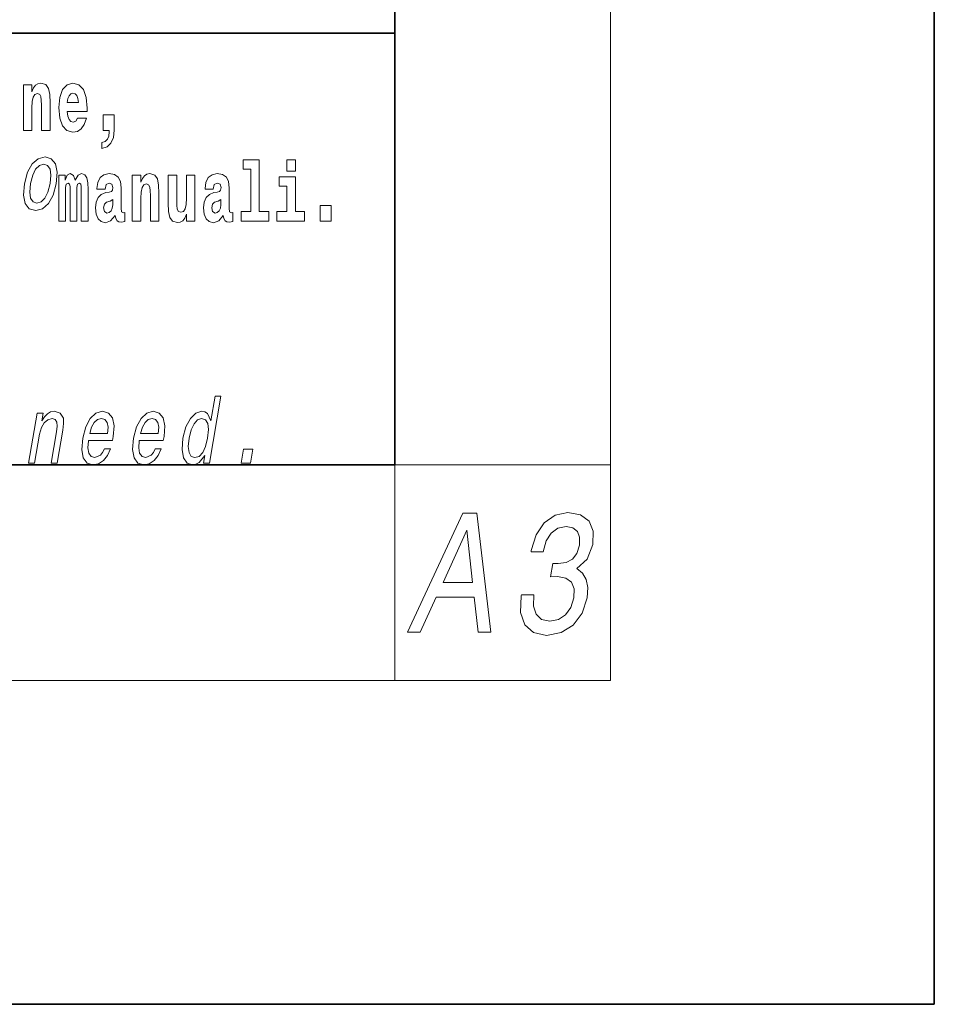
# Model space of a CAD drawing. Extents: x 0 to 420, y 0 to 297.
# Drawn here: x 403 to 420, y 0 to 18 of the extents above; entities that cross this region are included whole.
import ezdxf

# ---------------------------------------------------------------- set-up
doc = ezdxf.new("R2010")
doc.units = 0

msp = doc.modelspace()

# ---------------------------------------------------------------- linework, layer by layer
at = {"color": 7, "lineweight": 35}
for p, q in [((420, 0), (420, 297)), ((410, 10), (410, 287)), ((410, 10), (410, 31.5)), ((357.812378, 18), (408.5, 18)), ((397, 18), (410, 18)), ((20, 10), (410, 10)), ((230, 10), (410, 10)), ((0, 0), (420, 0))]:
    msp.add_line(p, q, dxfattribs=at)
at = {"color": 7, "lineweight": 13}
for p, q in [((414, 6), (414, 291)), ((410, 10), (414, 10)), ((410, 10), (410, 6)), ((414, 6), (16, 6))]:
    msp.add_line(p, q, dxfattribs=at)
for points in [[(403.11499, 17.044643), (403.11499, 16.193491), (403.273621, 16.193491), (403.273621, 16.61669), (403.278076, 16.732395), (403.294708, 16.814817), (403.326904, 16.863953), (403.376831, 16.881388), (403.417877, 16.865538), (403.440063, 16.824327), (403.447815, 16.75617), (403.450043, 16.66741), (403.450043, 16.193491), (403.608704, 16.193491), (403.608704, 16.710205), (403.603149, 16.862368), (403.580963, 16.976488), (403.529938, 17.047813), (403.438965, 17.073174), (403.385681, 17.063663), (403.341309, 17.035133), (403.304688, 16.985998), (403.273621, 16.914673), (403.273621, 17.044643)], [(404.117981, 16.421734), (404.084686, 16.367842), (404.036987, 16.348822), (403.994812, 16.361502), (403.961548, 16.399544), (403.937134, 16.462944), (403.926025, 16.550119), (404.297729, 16.550119), (404.298828, 16.60718), (404.281067, 16.808477), (404.228912, 16.955883), (404.145691, 17.044643), (404.032532, 17.074759), (403.924927, 17.043058), (403.841705, 16.954298), (403.788452, 16.810062), (403.770691, 16.61986), (403.788452, 16.426489), (403.841705, 16.282251), (403.922699, 16.193491), (404.029205, 16.163376), (404.117981, 16.179226), (404.188965, 16.225191), (404.243347, 16.304441), (404.284393, 16.421734)], [(404.135712, 16.713375), (403.929352, 16.713375), (403.938232, 16.786285), (403.961548, 16.841763), (403.993713, 16.876633), (404.032532, 16.889313), (404.073608, 16.876633), (404.105774, 16.843348), (404.125732, 16.787872)], [(404.56955, 15.863808), (404.666077, 15.893923), (404.73819, 15.960494), (404.782562, 16.06669), (404.798096, 16.204586), (404.798096, 16.485134), (404.593933, 16.485134), (404.593933, 16.193491), (404.704895, 16.193491), (404.704895, 16.171301), (404.696014, 16.093636), (404.671631, 16.03499), (404.629456, 15.995364), (404.56955, 15.973174)], [(403.135071, 15.210454), (403.118683, 14.999503), (403.14978, 14.843884), (403.22525, 14.747053), (403.343414, 14.7142), (403.471741, 14.747053), (403.580505, 14.842154), (403.66568, 14.997773), (403.724091, 15.210454), (403.739258, 15.421405), (403.708435, 15.578753), (403.63266, 15.673854), (403.516052, 15.708436), (403.386169, 15.673854), (403.2771, 15.577024), (403.191956, 15.421405)], [(403.249146, 15.212183), (403.287537, 15.367803), (403.342468, 15.480194), (403.411346, 15.549358), (403.492645, 15.573566), (403.56427, 15.549358), (403.609436, 15.481923), (403.625031, 15.367803), (403.610657, 15.212183), (403.570679, 15.054834), (403.515472, 14.940713), (403.446594, 14.871549), (403.366821, 14.849071), (403.29364, 14.871549), (403.248779, 14.940713), (403.233185, 15.054834)], [(407.187866, 15.47737), (407.332092, 15.47737), (407.332092, 14.692788), (407.149017, 14.692788), (407.149017, 14.516852), (407.666046, 14.516852), (407.666046, 14.692788), (407.488525, 14.692788), (407.488525, 15.654892), (407.187866, 15.654892)], [(408, 15.654892), (408, 15.43933), (408.156464, 15.43933), (408.156464, 15.654892)], [(404.187744, 15.147687), (404.187744, 14.516851), (404.31424, 14.516851), (404.31424, 15.104892), (404.308685, 15.228523), (404.290924, 15.320454), (404.254333, 15.377515), (404.193298, 15.39812), (404.130066, 15.36642), (404.077911, 15.274488), (404.042419, 15.364835), (403.981384, 15.39812), (403.925903, 15.36642), (403.887085, 15.277658), (403.887085, 15.368005), (403.772797, 15.368004), (403.772797, 14.516851), (403.898163, 14.516851), (403.898163, 15.141347), (403.91037, 15.198408), (403.945862, 15.219013), (403.972504, 15.203163), (403.981384, 15.158783), (403.981384, 14.516851), (404.105652, 14.516851), (404.105652, 15.141347), (404.117859, 15.198408), (404.153351, 15.219013), (404.178864, 15.203163), (404.187744, 15.158783)], [(404.630432, 15.111232), (404.648193, 15.193653), (404.704773, 15.222183), (404.756927, 15.199993), (404.774658, 15.136592), (404.768005, 15.087457), (404.745819, 15.063682), (404.705872, 15.054172), (404.643738, 15.044662), (404.559448, 15.012961), (404.498413, 14.954315), (404.461792, 14.87031), (404.449585, 14.760944), (404.461792, 14.646823), (404.498413, 14.559647), (404.55722, 14.507341), (404.637085, 14.486736), (404.732513, 14.520021), (404.815735, 14.619878), (404.827942, 14.562818), (404.851227, 14.524776), (404.884521, 14.505756), (404.93222, 14.497831), (404.995483, 14.510511), (404.995483, 14.675353), (404.968842, 14.670598), (404.93335, 14.691203), (404.926697, 14.756189), (404.926697, 15.133422), (404.913361, 15.249128), (404.873413, 15.331549), (404.803528, 15.380685), (404.704773, 15.39812), (404.609375, 15.377515), (404.538361, 15.322039), (404.492859, 15.234863), (404.478455, 15.123912), (404.478455, 15.111232)], [(405.134155, 15.368005), (405.134155, 14.516851), (405.292816, 14.516851), (405.292816, 14.94005), (405.297241, 15.055757), (405.313904, 15.138178), (405.346069, 15.187313), (405.395996, 15.204748), (405.437042, 15.188898), (405.459229, 15.147688), (405.46701, 15.079532), (405.469238, 14.990771), (405.469238, 14.516851), (405.627869, 14.516851), (405.627869, 15.033566), (405.622345, 15.185728), (405.600159, 15.299849), (405.549103, 15.371175), (405.45813, 15.396535), (405.404877, 15.387025), (405.360504, 15.358495), (405.323883, 15.309359), (405.292816, 15.238033), (405.292816, 15.368005)], [(406.295807, 14.516851), (406.295807, 15.368005), (406.137146, 15.368005), (406.137146, 14.944806), (406.131592, 14.827515), (406.11496, 14.745094), (406.082794, 14.695958), (406.033966, 14.680108), (405.990692, 14.694373), (405.968506, 14.738754), (405.960754, 14.81008), (405.959625, 14.906765), (405.959625, 15.368005), (405.800964, 15.368005), (405.800964, 14.85129), (405.80542, 14.697543), (405.827606, 14.583423), (405.878632, 14.513681), (405.970734, 14.488321), (406.023987, 14.497831), (406.068359, 14.524776), (406.10498, 14.573913), (406.137146, 14.646823), (406.137146, 14.516851)], [(406.634216, 15.111233), (406.651978, 15.193653), (406.708557, 15.222183), (406.760681, 15.199993), (406.778442, 15.136593), (406.77179, 15.087457), (406.749603, 15.063682), (406.709656, 15.054172), (406.647522, 15.044662), (406.563202, 15.012961), (406.502167, 14.954316), (406.465576, 14.87031), (406.453369, 14.760944), (406.465576, 14.646823), (406.502167, 14.559648), (406.560974, 14.507341), (406.640869, 14.486736), (406.736267, 14.520021), (406.819489, 14.619878), (406.831696, 14.562818), (406.855011, 14.524777), (406.888306, 14.505756), (406.936005, 14.497831), (406.999237, 14.510511), (406.999237, 14.675353), (406.972595, 14.670598), (406.937103, 14.691203), (406.93045, 14.756189), (406.93045, 15.133423), (406.917145, 15.249128), (406.877197, 15.33155), (406.807281, 15.380685), (406.708557, 15.39812), (406.613129, 15.377515), (406.542114, 15.322039), (406.496643, 15.234863), (406.482208, 15.123913), (406.482208, 15.111232)], [(408.327332, 14.692789), (408.156464, 14.692789), (408.156464, 15.339475), (407.855774, 15.339475), (407.855774, 15.161953), (408, 15.161953), (408, 14.692788), (407.810303, 14.692788), (407.810303, 14.516852), (408.327332, 14.516852)], [(404.772461, 14.821175), (404.76358, 14.756189), (404.740295, 14.707053), (404.705872, 14.675353), (404.664825, 14.665843), (404.619354, 14.692788), (404.602692, 14.762529), (404.616028, 14.830685), (404.655945, 14.86714), (404.723633, 14.88616), (404.772461, 14.919445)], [(406.776245, 14.821175), (406.767334, 14.756189), (406.744049, 14.707053), (406.709656, 14.675353), (406.66861, 14.665843), (406.623108, 14.692788), (406.606476, 14.762529), (406.619781, 14.830685), (406.659729, 14.86714), (406.727417, 14.88616), (406.776245, 14.919446)], [(408.616882, 14.808495), (408.616882, 14.516852), (408.821045, 14.516852), (408.821045, 14.808495)], [(406.476196, 10.173909), (406.451294, 10.030394), (406.5625, 10.030394), (406.778107, 11.271893), (406.668152, 11.271893), (406.589172, 10.817137), (406.527313, 10.948549), (406.480896, 10.979673), (406.423584, 10.991777), (406.31012, 10.957195), (406.2099, 10.860365), (406.12854, 10.704745), (406.073242, 10.495523), (406.055847, 10.286302), (406.082886, 10.128953), (406.1492, 10.030394), (406.250916, 9.99754), (406.312439, 10.009645), (406.370911, 10.040769)], [(403.211426, 10.030394), (403.322662, 10.030394), (403.415741, 10.566417), (403.448425, 10.689183), (403.500732, 10.779097), (403.5672, 10.834428), (403.646637, 10.855178), (403.704315, 10.837887), (403.734131, 10.791201), (403.739563, 10.71339), (403.727875, 10.609644), (403.627289, 10.030394), (403.738525, 10.030394), (403.844513, 10.640768), (403.860779, 10.763535), (403.855743, 10.865552), (403.797363, 10.958924), (403.686798, 10.991777), (403.620239, 10.979673), (403.560181, 10.94682), (403.503784, 10.891489), (403.454224, 10.817137), (403.478851, 10.958924), (403.372681, 10.958924)], [(404.322632, 10.450566), (404.767548, 10.450566), (404.781128, 10.52146), (404.795441, 10.720307), (404.765656, 10.86901), (404.69278, 10.958924), (404.580933, 10.991777), (404.4599, 10.957195), (404.354614, 10.860365), (404.270416, 10.703016), (404.214172, 10.495523), (404.196198, 10.282844), (404.226044, 10.127224), (404.296448, 10.030394), (404.40448, 9.99754), (404.506989, 10.020019), (404.598083, 10.078809), (404.673706, 10.17218), (404.729462, 10.296676), (404.619507, 10.296676), (404.584717, 10.227511), (404.542847, 10.175638), (404.442139, 10.13414), (404.373383, 10.15316), (404.329529, 10.213679), (404.311279, 10.312238), (404.321747, 10.445379)], [(405.26355, 10.450566), (405.708466, 10.450566), (405.722046, 10.52146), (405.736359, 10.720307), (405.706543, 10.869011), (405.633698, 10.958924), (405.521851, 10.991777), (405.400818, 10.957195), (405.295532, 10.860365), (405.211334, 10.703016), (405.15509, 10.495523), (405.137085, 10.282844), (405.166962, 10.127224), (405.237366, 10.030394), (405.345398, 9.99754), (405.447906, 10.020019), (405.539001, 10.078809), (405.614624, 10.17218), (405.67038, 10.296676), (405.560425, 10.296676), (405.525635, 10.227511), (405.483765, 10.175638), (405.383026, 10.13414), (405.31427, 10.15316), (405.270447, 10.213679), (405.252167, 10.312238), (405.262634, 10.445379)], [(404.344849, 10.578521), (404.379486, 10.697829), (404.428925, 10.786014), (404.490051, 10.839616), (404.561615, 10.858636), (404.625305, 10.839616), (404.667816, 10.786014), (404.684082, 10.697829), (404.674744, 10.578521)], [(405.285767, 10.578521), (405.320374, 10.697829), (405.369812, 10.786014), (405.430969, 10.839616), (405.502502, 10.858636), (405.566223, 10.839616), (405.608704, 10.786014), (405.625, 10.697829), (405.615662, 10.578521)], [(406.418823, 10.855178), (406.487915, 10.83097), (406.53183, 10.763535), (406.545166, 10.651143), (406.530792, 10.495523), (406.490845, 10.338175), (406.438446, 10.225782), (406.370819, 10.156618), (406.29361, 10.13414), (406.227997, 10.156618), (406.18692, 10.225782), (406.171356, 10.339904), (406.186981, 10.495523), (406.225098, 10.649414), (406.279999, 10.761806), (406.345093, 10.83097)], [(407.149506, 10.030394), (407.323944, 10.030394), (407.368683, 10.288031), (407.194244, 10.288031)], [(410.237488, 6.899724), (410.470795, 6.899724), (410.768219, 7.546411), (411.470703, 7.546411), (411.543518, 6.899724), (411.781921, 6.899724), (411.520355, 9.102895), (411.261658, 9.102895)], [(412.346039, 7.590791), (412.342194, 7.568601), (412.329926, 7.264278), (412.409485, 7.036036), (412.571808, 6.890214), (412.811005, 6.836324), (413.084106, 6.890214), (413.306122, 7.029696), (413.471466, 7.251598), (413.56665, 7.536901), (413.578857, 7.723932), (413.549469, 7.876093), (413.478546, 7.993384), (413.371674, 8.078976), (413.566254, 8.250156), (413.671906, 8.522779), (413.676819, 8.770041), (413.60025, 8.957073), (413.443085, 9.074364), (413.206787, 9.115575), (412.969727, 9.064854), (412.770538, 8.925373), (412.617859, 8.703471), (412.528625, 8.408658), (412.52478, 8.386468), (412.750488, 8.386468), (412.806, 8.58935), (412.897278, 8.735171), (413.019196, 8.823932), (413.174316, 8.855633), (413.301788, 8.830272), (413.386597, 8.763701), (413.426208, 8.65592), (413.423706, 8.510099), (413.373932, 8.354768), (413.294891, 8.250156), (413.177368, 8.186756), (413.02951, 8.167736), (412.931152, 8.170906), (412.887665, 7.920474), (413.013031, 7.926814), (413.167847, 7.898283), (413.273834, 7.822203), (413.323364, 7.698572), (413.320648, 7.536901), (413.260834, 7.353039), (413.163635, 7.216727), (413.032104, 7.131136), (412.872437, 7.102606), (412.71817, 7.134306), (412.618042, 7.229407), (412.570923, 7.381569), (412.579346, 7.590791)], [(410.896149, 7.815863), (411.335968, 8.785892), (411.438873, 7.815863)]]:
    msp.add_lwpolyline(points, close=True, dxfattribs=at)

doc.saveas('drawing.dxf')
